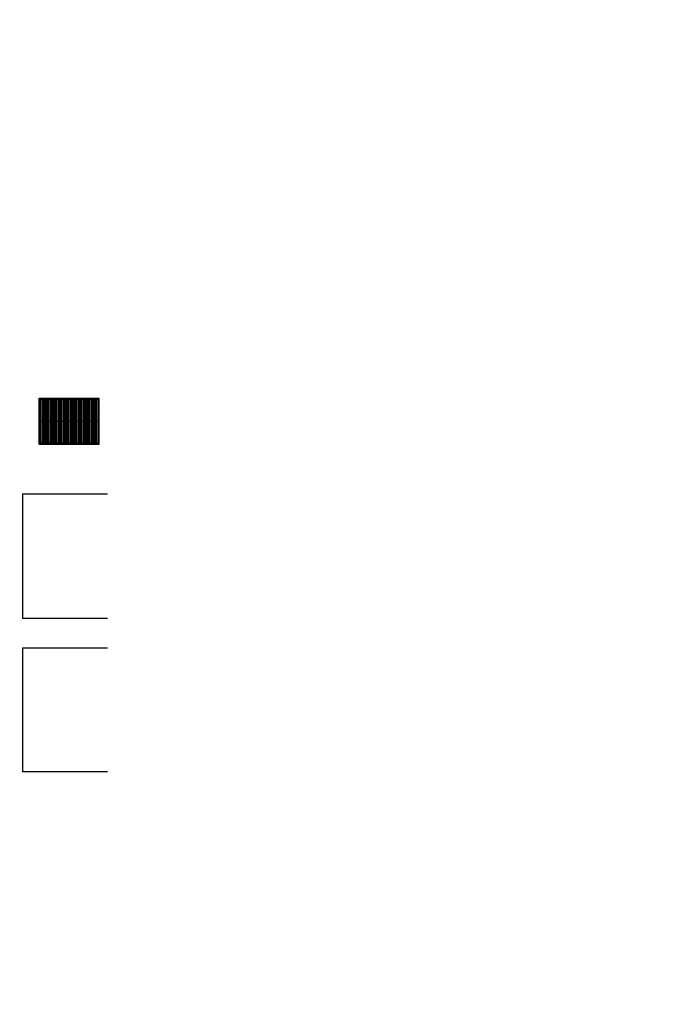
# Model space of a CAD drawing. Extents: x 13 to 1786, y -380 to 1023.
# Drawn here: x 28 to 45, y -349 to -323 of the extents above; entities that cross this region are included whole.
import ezdxf

# ---------------------------------------------------------------- set-up
doc = ezdxf.new("R2010")
doc.units = 0
doc.header["$LTSCALE"] = 0.2
doc.layers.get('0').update_dxf_attribs({"color": 6, "linetype": 'CONTINUOUS'})
doc.layers.get('DEFPOINTS').update_dxf_attribs({"linetype": 'CONTINUOUS'})
for name, color, linetype in [('01', 1, 'CONTINUOUS'), ('02', 1, 'CONTINUOUS'), ('AR-PIS', 1, 'CONTINUOUS'), ('ARQ-CTA-1_075', 1, 'CONTINUOUS'), ('BL-PG', 1, 'CONTINUOUS')]:
    doc.layers.add(name, color=color, linetype=linetype)
doc.styles.add('FNDE Text Cota 0075', font='verdana.ttf', dxfattribs={"height": 0.12})
doc.dimstyles.new('FNDE 1-075', dxfattribs={"dimscale": 2.5, "dimtxt": 0.12, "dimasz": 0.05, "dimexe": 0.15, "dimexo": 0.15, "dimgap": 0.05, "dimtad": 1, "dimzin": 4, "dimdsep": 46, "dimtxsty": 'FNDE Text Cota 0075', "dimblk": 'tic', "dimcen": 0.15, "dimdle": 0.15, "dimse1": 1, "dimse2": 1, "dimclrd": 251, "dimclre": 251, "dimclrt": 256, "dimaunit": 1, "dimadec": 3, "dimazin": 0, "dimtfac": 1, "dimtix": 1, "dimtmove": 2, "dimatfit": 3, "dimldrblk": 'tic', "dimfxl": 0.15, "dimtvp": 1, "dimtolj": 1, "dimtzin": 0, "dimarcsym": 0})

# ---------------------------------------------------------------- blocks, each defined once
blk = doc.blocks.new('tic')
at = {"color": 251}
for p, q in [((-1, 0), (1, 0)), ((0, -1), (0, 1))]:
    blk.add_line(p, q, dxfattribs=at)
blk.add_line((-0.6, -0.6), (0.6, 0.6))
blk = doc.blocks.new('*D1133')
at = {"layer": 'ARQ-CTA-1_075', "color": 251, "lineweight": -2, "transparency": 16777216}
for p, q in [((24.054, -343.705), (24.054, -343.58)), ((24.054, -343.98), (24.054, -343.83)), ((24.054, -344.105), (24.054, -344.23))]:
    blk.add_line(p, q, dxfattribs=at)
at = {"layer": 'DEFPOINTS', "color": 0, "transparency": 16777216}
for p in [(24.054, -343.83), (1781.86, -343.83), (24.054, -343.98)]:
    blk.add_point(p, dxfattribs=at)
at = {"layer": 'ARQ-CTA-1_075', "color": 251, "lineweight": -2, "transparency": 16777216, "xscale": 0.125, "yscale": 0.125, "zscale": 0.125}
for p, rotation in [((24.054, -343.83), 270), ((24.054, -343.98), 90)]:
    blk.add_blockref('tic', p, dxfattribs=dict(at, rotation=rotation))
at = {"layer": 'ARQ-CTA-1_075', "transparency": 16777216, "insert": (24.268, -343.905), "char_height": 0.12, "attachment_point": 5, "rotation": 90, "style": 'FNDE Text Cota 0075'}
blk.add_mtext('\\A1;.15', dxfattribs=at)
blk = doc.blocks.new('*D1148')
at = {"layer": '02', "color": 251, "lineweight": -2, "transparency": 16777216}
for p, q in [((27.833, 1022.454), (31.483, 1022.454)), ((34.168, 1022.454), (32.086, 1022.454))]:
    blk.add_line(p, q, dxfattribs=at)
at = {"layer": 'DEFPOINTS', "color": 0, "transparency": 16777216}
for p in [(34.293, 1022.454), (34.293, 1022.454), (27.708, -328.389)]:
    blk.add_point(p, dxfattribs=at)
at = {"layer": '02', "color": 251, "lineweight": -2, "transparency": 16777216, "xscale": 0.125, "yscale": 0.125, "zscale": 0.125, "rotation": 180}
blk.add_blockref('tic', (27.708, 1022.454), dxfattribs=at)
at = {"layer": '02', "color": 251, "lineweight": -2, "transparency": 16777216, "xscale": 0.125, "yscale": 0.125, "zscale": 0.125}
blk.add_blockref('tic', (34.293, 1022.454), dxfattribs=at)
at = {"layer": '02', "transparency": 16777216, "insert": (31.784, 1022.632), "char_height": 0.12, "attachment_point": 5, "style": 'FNDE Text Cota 0075'}
blk.add_mtext('\\A1;6.60', dxfattribs=at)
blk = doc.blocks.new('*D1165')
at = {"layer": '02', "color": 251, "lineweight": -2, "transparency": 16777216}
for p, q in [((20.719, -343.705), (20.719, -343.58)), ((20.719, -343.83), (20.719, -343.98)), ((20.719, -344.105), (20.719, -344.23))]:
    blk.add_line(p, q, dxfattribs=at)
at = {"layer": 'DEFPOINTS', "color": 0, "transparency": 16777216}
for p in [(20.719, -343.83), (20.719, -343.98), (1778.987, -343.98)]:
    blk.add_point(p, dxfattribs=at)
at = {"layer": '02', "color": 251, "lineweight": -2, "transparency": 16777216, "xscale": 0.125, "yscale": 0.125, "zscale": 0.125}
for p, rotation in [((20.719, -343.83), 270), ((20.719, -343.98), 90)]:
    blk.add_blockref('tic', p, dxfattribs=dict(at, rotation=rotation))
at = {"layer": '02', "transparency": 16777216, "insert": (20.533, -343.905), "char_height": 0.12, "attachment_point": 5, "rotation": 90, "style": 'FNDE Text Cota 0075'}
blk.add_mtext('\\A1;.15', dxfattribs=at)
blk = doc.blocks.new('*D1166')
at = {"layer": '02', "color": 251, "lineweight": -2, "transparency": 16777216}
blk.add_line((1778.987, -344.105), (1778.987, -350.255), dxfattribs=at)
at = {"layer": 'DEFPOINTS', "color": 0, "transparency": 16777216}
for p in [(20.719, -343.98), (1778.987, -350.38), (1778.987, -350.38)]:
    blk.add_point(p, dxfattribs=at)
at = {"layer": '02', "color": 251, "lineweight": -2, "transparency": 16777216, "xscale": 0.125, "yscale": 0.125, "zscale": 0.125}
for p, rotation in [((1778.987, -343.98), 90), ((1778.987, -350.38), 270)]:
    blk.add_blockref('tic', p, dxfattribs=dict(at, rotation=rotation))
at = {"layer": '02', "transparency": 16777216, "insert": (1778.799, -347.18), "char_height": 0.12, "attachment_point": 5, "rotation": 90, "style": 'FNDE Text Cota 0075'}
blk.add_mtext('\\A1;6.40', dxfattribs=at)

msp = doc.modelspace()

# ---------------------------------------------------------------- hatches: boundary and pattern name
at = {"layer": 'BL-PG'}
h = msp.add_hatch(dxfattribs=at)
h.set_pattern_fill('GOST_GROUND', color=256, scale=0.006868, angle=405, style=0)
h.set_pattern_definition([(90, (-2208.16529, -1686.09682), (0.0686813187, 0.0686813187), [0.1373626374]), (90, (-2208.15072, -1686.08225), (0.0686813187, 0.0686813187), [0.1373626374]), (90, (-2208.13615, -1686.06768), (0.0686813187, 0.0686813187), [0.1373626374])])
h.paths.add_polyline_path([(28.7586, -334.3213), (28.7586, -333.0713), (30.3686, -333.0713), (30.3686, -334.3213)])

# ---------------------------------------------------------------- linework, layer by layer
at = {"layer": '01', "ltscale": 10}
msp.add_lwpolyline([(28.7586, -334.3213), (28.7586, -333.0713), (30.3686, -333.0713), (30.3686, -334.3213)], close=True, dxfattribs=at)
at = {"layer": '02'}
for p, q in [((28.3085, -339.0076), (30.6009, -339.0076)), ((28.3085, -339.8076), (30.6009, -339.8076)), ((30.6009, -343.1601), (28.3085, -343.1601))]:
    msp.add_line(p, q, dxfattribs=at)
at = {"layer": 'AR-PIS', "ltscale": 10}
for p, q in [((28.3085, -335.6551), (28.3085, -339.0076)), ((28.3085, -335.6551), (30.6009, -335.6551)), ((28.3085, -339.8076), (28.3085, -343.1601))]:
    msp.add_line(p, q, dxfattribs=at)
at = {"layer": 'BL-PG'}
for p, q in [((28.7586, -333.0713), (30.3686, -333.0713)), ((28.7586, -333.1057), (30.3686, -333.1057)), ((30.3686, -333.6963), (28.7586, -333.6963)), ((30.3686, -334.287), (28.7586, -334.287)), ((30.3686, -334.3213), (28.7586, -334.3213))]:
    msp.add_line(p, q, dxfattribs=at)

# ---------------------------------------------------------------- dimensions: what is measured, and where the dimension line sits
at = {"layer": '02'}
dim = msp.add_linear_dim(base=(34.2933, 1022.4536), p1=(27.7085, -328.3893), p2=(34.2933, 1022.4536), text='6.60', dimstyle='FNDE 1-075', dxfattribs=at)
dim.commit()
dim.dimension.update_dxf_attribs({"geometry": '*D1148', "text_midpoint": (31.7842, 1022.6319), "dimtype": 160})
for base, p1, p2, picture, middle in [((20.7192, -343.9802), (20.7192, -343.8302), (1778.9866, -343.9802), '*D1165', (20.5327, -343.9052)), ((1778.9866, -350.3802), (20.7192, -343.9802), (1778.9866, -350.3802), '*D1166', (1778.7991, -347.1802))]:
    dim = msp.add_linear_dim(base=base, p1=p1, p2=p2, angle=90, dimstyle='FNDE 1-075', dxfattribs=at)
    dim.commit()
    dim.dimension.update_dxf_attribs({"geometry": picture, "text_midpoint": middle})
at = {"layer": 'ARQ-CTA-1_075'}
dim = msp.add_linear_dim(base=(24.0545, -343.8302), p1=(24.0545, -343.9802), p2=(1781.8601, -343.8302), angle=90, dimstyle='FNDE 1-075', dxfattribs=at)
dim.commit()
dim.dimension.update_dxf_attribs({"geometry": '*D1133', "text_midpoint": (24.2678, -343.9052), "dimtype": 160})

doc.saveas('drawing.dxf')
